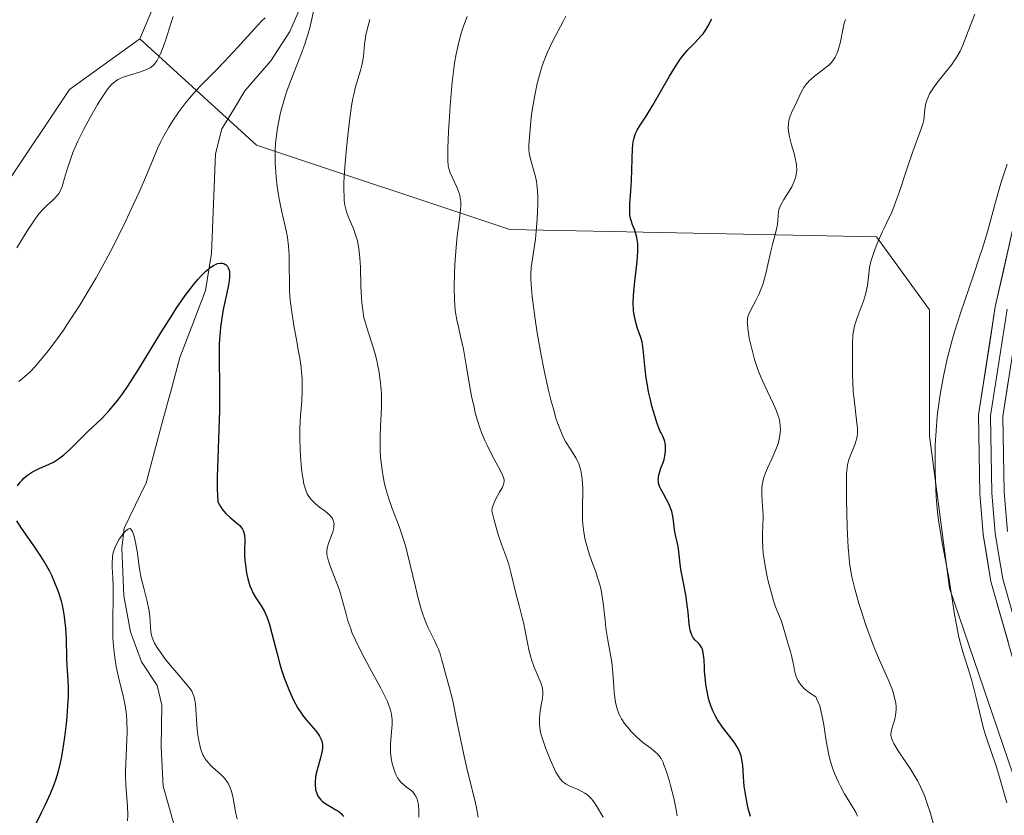
# Model space of a CAD drawing. Units: metres. Extents: x 632594 to 635259, y 4662596 to 4664915.
# Drawn here: x 634552 to 634673, y 4662803 to 4662901 of the extents above; entities that cross this region are included whole.
import ezdxf

# ---------------------------------------------------------------- set-up
doc = ezdxf.new("R2010")
doc.units = ezdxf.units.M
doc.header["$MEASUREMENT"] = 0
for name, color, linetype, lineweight in [('Corriente natural lineal', 142, 'Continuous', 13), ('Cultivos herbáceos CxS', 92, 'Continuous', 0), ('Curva de nivel maestra', 36, 'Continuous', 30), ('Curva de nivel normal', 36, 'Continuous', 0), ('Layer 0', 7, 'Continuous', 0), ('Matorral CxS', 135, 'Continuous', 0)]:
    doc.layers.add(name, color=color, linetype=linetype, lineweight=lineweight)

# ---------------------------------------------------------------- blocks, each defined once
blk = doc.blocks.new('*U150')
at = {"layer": 'Matorral CxS', "color": 135, "linetype": 'Continuous', "lineweight": 0}
blk.add_polyline3d([(634678.1217, 4662797.2327, 542.4206), (634666.6977, 4662830.7129, 541.4396), (634664.2495, 4662849.4951, 540.7178), (634664.2495, 4662865.0105, 539.5348), (634657.7209, 4662873.9931, 535.8731), (634612.5337, 4662874.9099, 519.7515), (634581.3327, 4662885.2789, 505.2782), (634566.9241, 4662898.4043, 509.2982), (634579.9791, 4662929.3467, 512.288), (634590.5207, 4662933.6587, 511.6519), (634619.7499, 4662945.1577, 514.4258), (634634.6043, 4662957.1363, 517.8255), (634647.0633, 4663015.1149, 520.8878)], dxfattribs=at)
blk = doc.blocks.new('*U163')
at = {"layer": 'Curva de nivel normal', "color": 36, "linetype": 'Continuous', "lineweight": 0}
for points in [[(634552.02, 4662856.19, 505), (634552.46, 4662856.53, 505), (634553.1, 4662857.08, 505), (634553.42, 4662857.38, 505), (634554.08, 4662858.08, 505), (634555.08, 4662859.24, 505), (634555.63, 4662859.94, 505), (634556.53, 4662861.12, 505), (634557.52, 4662862.51, 505), (634558.04, 4662863.28, 505), (634559.54, 4662865.59, 505), (634560.33, 4662866.87, 505), (634561.54, 4662868.93, 505), (634562.76, 4662871.13, 505), (634563.37, 4662872.28, 505), (634563.97, 4662873.45, 505), (634565.13, 4662875.81, 505), (634566.2, 4662878.09, 505), (634566.84, 4662879.49, 505), (634567.88, 4662881.87, 505), (634569.16, 4662884.95, 505), (634569.53, 4662885.73, 505), (634569.75, 4662886.15, 505), (634570.51, 4662887.49, 505), (634570.97, 4662888.23, 505), (634571.75, 4662889.39, 505), (634572.59, 4662890.55, 505), (634573.04, 4662891.1, 505), (634573.49, 4662891.63, 505), (634574.41, 4662892.62, 505), (634576.37, 4662894.56, 505), (634577.39, 4662895.59, 505), (634578.96, 4662897.31, 505), (634581.01, 4662899.59, 505), (634581.94, 4662900.56, 505), (634582.37, 4662900.97, 505)], [(634588.41, 4662902.16, 505), (634588.09, 4662900.63, 505), (634587.83, 4662899.59, 505), (634587.64, 4662898.93, 505), (634587.26, 4662897.72, 505), (634586.67, 4662896.08, 505), (634585.53, 4662893.24, 505), (634585.1, 4662892.05, 505), (634584.9, 4662891.47, 505), (634584.63, 4662890.6, 505), (634584.28, 4662889.31, 505), (634584.01, 4662888.04, 505), (634583.89, 4662887.41, 505), (634583.72, 4662886.16, 505), (634583.67, 4662885.55, 505), (634583.62, 4662884.62, 505), (634583.6, 4662883.71, 505), (634583.62, 4662883.1, 505), (634583.68, 4662881.92, 505), (634583.74, 4662881.33, 505), (634583.87, 4662880.21, 505), (634584.03, 4662879.14, 505), (634584.15, 4662878.46, 505), (634584.4, 4662877.22, 505), (634584.67, 4662876.01, 505), (634584.99, 4662874.59, 505), (634585.12, 4662873.9, 505), (634585.26, 4662872.85, 505), (634585.3, 4662872.28, 505), (634585.33, 4662871.69, 505), (634585.34, 4662870.38, 505), (634585.36, 4662868.41, 505), (634585.4, 4662867.33, 505), (634585.48, 4662866.2, 505), (634585.54, 4662865.61, 505), (634585.66, 4662864.7, 505), (634585.96, 4662862.81, 505), (634586.2, 4662861.54, 505), (634586.5, 4662859.87, 505), (634586.64, 4662859.06, 505), (634586.8, 4662857.89, 505), (634586.86, 4662857.33, 505), (634586.93, 4662856.54, 505), (634586.95, 4662856.03, 505), (634586.95, 4662855.07, 505), (634586.89, 4662853.72, 505), (634586.75, 4662852, 505), (634586.7, 4662851.14, 505), (634586.67, 4662850.48, 505), (634586.66, 4662849.14, 505), (634586.7, 4662847.83, 505), (634586.74, 4662846.98, 505), (634586.87, 4662845.42, 505), (634586.98, 4662844.52, 505), (634587.05, 4662844.11, 505), (634587.16, 4662843.54, 505), (634587.3, 4662843.03, 505), (634587.38, 4662842.79, 505), (634587.57, 4662842.35, 505), (634587.68, 4662842.14, 505), (634587.87, 4662841.85, 505), (634588.08, 4662841.58, 505), (634588.24, 4662841.42, 505), (634588.57, 4662841.1, 505), (634589.09, 4662840.67, 505), (634589.76, 4662840.18, 505), (634590.06, 4662839.95, 505), (634590.38, 4662839.65, 505), (634590.51, 4662839.5, 505), (634590.67, 4662839.28, 505), (634590.78, 4662839.05, 505), (634590.82, 4662838.93, 505), (634590.86, 4662838.75, 505), (634590.87, 4662838.62, 505), (634590.86, 4662838.35, 505), (634590.83, 4662838.13, 505), (634590.7, 4662837.65, 505), (634590.17, 4662836.19, 505), (634590.06, 4662835.8, 505), (634590.02, 4662835.61, 505), (634589.99, 4662835.32, 505), (634590, 4662834.87, 505), (634590.1, 4662834.35, 505), (634590.18, 4662834.05, 505), (634590.56, 4662832.99, 505), (634591.23, 4662831.33, 505), (634591.54, 4662830.46, 505), (634591.93, 4662829.16, 505), (634592.36, 4662827.49, 505), (634592.58, 4662826.7, 505), (634592.92, 4662825.68, 505), (634593.12, 4662825.15, 505), (634593.5, 4662824.31, 505), (634594.25, 4662822.8, 505), (634595.25, 4662820.95, 505), (634596.65, 4662818.37, 505), (634597.22, 4662817.24, 505), (634597.44, 4662816.75, 505), (634597.76, 4662815.91, 505), (634597.84, 4662815.66, 505), (634597.94, 4662815.2, 505), (634598, 4662814.78, 505), (634598.02, 4662814.51, 505), (634598.02, 4662813.96, 505), (634597.94, 4662812.96, 505), (634597.82, 4662811.54, 505), (634597.81, 4662810.81, 505), (634597.82, 4662810.45, 505), (634597.91, 4662809.75, 505), (634598.03, 4662809.09, 505), (634598.14, 4662808.68, 505), (634598.39, 4662807.96, 505), (634598.49, 4662807.73, 505), (634598.7, 4662807.33, 505), (634598.93, 4662807, 505), (634599.08, 4662806.82, 505), (634599.41, 4662806.5, 505), (634599.8, 4662806.2, 505), (634600.32, 4662805.81, 505), (634600.56, 4662805.6, 505), (634600.84, 4662805.26, 505), (634600.96, 4662805.06, 505), (634601.11, 4662804.69, 505), (634601.22, 4662804.22, 505), (634601.26, 4662803.93, 505), (634601.31, 4662803.34, 505), (634601.32, 4662803.01, 505), (634601.32, 4662802.49, 505)]]:
    blk.add_polyline3d(points, dxfattribs=at)
blk = doc.blocks.new('*U164')
at = {"layer": 'Curva de nivel normal', "color": 36, "linetype": 'Continuous', "lineweight": 0}
for points in [[(634608.64, 4662802.49, 510), (634608.44, 4662803.64, 510), (634608.26, 4662804.43, 510), (634607.81, 4662806.17, 510), (634607.22, 4662808.52, 510), (634606.81, 4662810.38, 510), (634606.01, 4662814.29, 510), (634605.49, 4662816.82, 510), (634605.07, 4662818.55, 510), (634604.48, 4662820.6, 510), (634604.38, 4662820.99, 510), (634604.16, 4662821.83, 510), (634603.97, 4662822.49, 510), (634603.74, 4662823.18, 510), (634603.59, 4662823.53, 510), (634603.25, 4662824.26, 510), (634602.44, 4662825.92, 510), (634602.01, 4662826.94, 510), (634601.8, 4662827.51, 510), (634601.61, 4662828.12, 510), (634601.23, 4662829.46, 510), (634600.89, 4662830.87, 510), (634600.27, 4662833.59, 510), (634599.89, 4662835.12, 510), (634599.7, 4662835.82, 510), (634599.39, 4662836.81, 510), (634598.88, 4662838.31, 510), (634598.04, 4662840.51, 510), (634597.62, 4662841.7, 510), (634597.24, 4662842.94, 510), (634597.08, 4662843.58, 510), (634596.95, 4662844.23, 510), (634596.74, 4662845.55, 510), (634596.61, 4662846.87, 510), (634596.56, 4662847.75, 510), (634596.55, 4662848.32, 510), (634596.55, 4662849.44, 510), (634596.59, 4662850.63, 510), (634596.71, 4662852.91, 510), (634596.73, 4662854.03, 510), (634596.72, 4662854.6, 510), (634596.68, 4662855.18, 510), (634596.56, 4662856.35, 510), (634596.39, 4662857.51, 510), (634596.24, 4662858.27, 510), (634596.13, 4662858.76, 510), (634595.89, 4662859.69, 510), (634595.6, 4662860.65, 510), (634595.02, 4662862.4, 510), (634594.77, 4662863.23, 510), (634594.66, 4662863.64, 510), (634594.56, 4662864.07, 510), (634594.41, 4662864.94, 510), (634594.3, 4662865.86, 510), (634594.25, 4662866.5, 510), (634594.18, 4662867.9, 510), (634594.11, 4662870.24, 510), (634594.05, 4662871.42, 510), (634593.94, 4662872.53, 510), (634593.85, 4662873.04, 510), (634593.75, 4662873.52, 510), (634593.49, 4662874.38, 510), (634593.3, 4662874.9, 510), (634592.9, 4662875.83, 510), (634592.62, 4662876.49, 510), (634592.4, 4662877.09, 510), (634592.32, 4662877.4, 510), (634592.21, 4662877.91, 510), (634592.13, 4662878.49, 510), (634592.1, 4662878.81, 510), (634592.06, 4662879.95, 510), (634592.07, 4662880.62, 510), (634592.11, 4662881.38, 510), (634592.22, 4662883.09, 510), (634592.39, 4662884.91, 510), (634592.51, 4662886.11, 510), (634592.76, 4662888.29, 510), (634593.02, 4662890.12, 510), (634593.18, 4662891.03, 510), (634593.29, 4662891.55, 510), (634593.52, 4662892.48, 510), (634594.12, 4662894.48, 510), (634594.29, 4662895.16, 510), (634594.36, 4662895.5, 510), (634594.48, 4662896.21, 510), (634594.64, 4662897.68, 510), (634594.8, 4662898.83, 510), (634594.88, 4662899.22, 510), (634595.06, 4662900, 510), (634595.28, 4662900.78, 510)], [(634571.05, 4662901.13, 510), (634570.71, 4662900.16, 510), (634570.19, 4662898.45, 510), (634569.82, 4662897.36, 510), (634569.57, 4662896.74, 510), (634569.4, 4662896.37, 510), (634569.06, 4662895.74, 510), (634568.84, 4662895.41, 510), (634568.73, 4662895.26, 510), (634568.54, 4662895.07, 510), (634568.22, 4662894.82, 510), (634568.02, 4662894.72, 510), (634567.57, 4662894.51, 510), (634567, 4662894.32, 510), (634565.68, 4662893.93, 510), (634564.74, 4662893.61, 510), (634564.27, 4662893.39, 510), (634564.05, 4662893.26, 510), (634563.73, 4662893.02, 510), (634563.4, 4662892.71, 510), (634563.24, 4662892.53, 510), (634562.97, 4662892.19, 510), (634562.37, 4662891.33, 510), (634561.73, 4662890.3, 510), (634561.38, 4662889.72, 510), (634560.84, 4662888.77, 510), (634560.04, 4662887.27, 510), (634559.3, 4662885.77, 510), (634558.98, 4662885.06, 510), (634558.7, 4662884.38, 510), (634558.25, 4662883.16, 510), (634558.02, 4662882.44, 510), (634557.67, 4662881.22, 510), (634557.46, 4662880.5, 510), (634557.35, 4662880.2, 510), (634557.15, 4662879.71, 510), (634556.94, 4662879.32, 510), (634556.78, 4662879.11, 510), (634556.44, 4662878.73, 510), (634556.14, 4662878.45, 510), (634555.46, 4662877.84, 510), (634554.92, 4662877.3, 510), (634554.38, 4662876.65, 510), (634553.98, 4662876.11, 510), (634553.02, 4662874.65, 510), (634551.77, 4662872.64, 510)]]:
    blk.add_polyline3d(points, dxfattribs=at)
blk = doc.blocks.new('*U167')
at = {"layer": 'Curva de nivel normal', "color": 36, "linetype": 'Continuous', "lineweight": 0}
blk.add_polyline3d([(634565.42, 4662802.05, 495), (634565.44, 4662802.74, 495), (634565.41, 4662803.85, 495), (634565.22, 4662806.44, 495), (634565.18, 4662807.52, 495), (634565.18, 4662808.11, 495), (634565.26, 4662810.12, 495), (634565.35, 4662812.05, 495), (634565.37, 4662813, 495), (634565.34, 4662814.37, 495), (634565.3, 4662815.01, 495), (634565.25, 4662815.41, 495), (634565.14, 4662816.19, 495), (634564.92, 4662817.29, 495), (634564.4, 4662819.39, 495), (634564.07, 4662820.83, 495), (634563.94, 4662821.58, 495), (634563.76, 4662822.76, 495), (634563.64, 4662824.02, 495), (634563.61, 4662824.68, 495), (634563.59, 4662825.37, 495), (634563.59, 4662826.79, 495), (634563.64, 4662829.6, 495), (634563.64, 4662830.88, 495), (634563.6, 4662832, 495), (634563.53, 4662833.29, 495), (634563.53, 4662833.86, 495), (634563.55, 4662834.4, 495), (634563.58, 4662834.66, 495), (634563.65, 4662835.04, 495), (634563.76, 4662835.42, 495), (634563.84, 4662835.66, 495), (634564.05, 4662836.12, 495), (634564.41, 4662836.76, 495), (634564.66, 4662837.12, 495), (634564.83, 4662837.34, 495), (634565.14, 4662837.69, 495), (634565.42, 4662837.94, 495), (634565.53, 4662838.01, 495), (634565.73, 4662838.04, 495), (634565.83, 4662837.98, 495), (634566.02, 4662837.68, 495), (634566.23, 4662837.07, 495), (634566.36, 4662836.54, 495), (634566.6, 4662835.27, 495), (634566.9, 4662833.1, 495), (634567.12, 4662831.92, 495), (634567.42, 4662830.71, 495), (634567.85, 4662829.08, 495), (634568.02, 4662828.3, 495), (634568.08, 4662827.92, 495), (634568.16, 4662827.2, 495), (634568.25, 4662825.9, 495), (634568.31, 4662825.35, 495), (634568.35, 4662825.1, 495), (634568.47, 4662824.64, 495), (634568.62, 4662824.22, 495), (634568.74, 4662823.95, 495), (634569.04, 4662823.42, 495), (634569.63, 4662822.56, 495), (634569.99, 4662822.07, 495), (634570.67, 4662821.24, 495), (634571.49, 4662820.29, 495), (634572.57, 4662819.02, 495), (634573.01, 4662818.47, 495), (634573.33, 4662818.01, 495), (634573.44, 4662817.81, 495), (634573.61, 4662817.41, 495), (634573.68, 4662817.13, 495), (634573.78, 4662816.47, 495), (634574.02, 4662813.24, 495), (634574.13, 4662812.34, 495), (634574.19, 4662811.93, 495), (634574.31, 4662811.36, 495), (634574.46, 4662810.84, 495), (634574.54, 4662810.59, 495), (634574.72, 4662810.18, 495), (634574.82, 4662809.98, 495), (634574.99, 4662809.69, 495), (634575.3, 4662809.27, 495), (634575.67, 4662808.86, 495), (634575.88, 4662808.66, 495), (634576.87, 4662807.81, 495), (634577.37, 4662807.3, 495), (634577.67, 4662806.9, 495), (634577.81, 4662806.68, 495), (634577.99, 4662806.32, 495), (634578.15, 4662805.92, 495), (634578.24, 4662805.64, 495), (634578.39, 4662805.04, 495), (634578.74, 4662803.14, 495), (634578.95, 4662802.26, 495)], dxfattribs=at)
blk = doc.blocks.new('*U177')
at = {"layer": 'Curva de nivel normal', "color": 36, "linetype": 'Continuous', "lineweight": 0}
blk.add_polyline3d([(634607.28, 4662901.13, 515), (634606.82, 4662899.97, 515), (634606.61, 4662899.34, 515), (634606.48, 4662898.91, 515), (634606.24, 4662898, 515), (634605.92, 4662896.51, 515), (634605.73, 4662895.43, 515), (634605.62, 4662894.68, 515), (634605.42, 4662893.07, 515), (634605.33, 4662892.11, 515), (634605.16, 4662890.12, 515), (634605.04, 4662888.17, 515), (634604.98, 4662886.96, 515), (634604.91, 4662884.9, 515), (634604.91, 4662883.39, 515), (634604.95, 4662882.75, 515), (634605.01, 4662882.42, 515), (634605.06, 4662882.23, 515), (634605.19, 4662881.86, 515), (634605.5, 4662881.18, 515), (634605.96, 4662880.2, 515), (634606.16, 4662879.72, 515), (634606.37, 4662879.12, 515), (634606.43, 4662878.81, 515), (634606.49, 4662878.31, 515), (634606.49, 4662877.73, 515), (634606.47, 4662877.41, 515), (634606.34, 4662876.22, 515), (634606.06, 4662874.08, 515), (634605.92, 4662872.71, 515), (634605.77, 4662870.6, 515), (634605.71, 4662869.48, 515), (634605.68, 4662867.81, 515), (634605.71, 4662866.25, 515), (634605.75, 4662865.55, 515), (634605.81, 4662864.91, 515), (634606, 4662863.78, 515), (634606.15, 4662863.07, 515), (634606.51, 4662861.55, 515), (634606.81, 4662860.16, 515), (634607.11, 4662858.43, 515), (634607.56, 4662855.77, 515), (634607.82, 4662854.38, 515), (634608.12, 4662853, 515), (634608.28, 4662852.33, 515), (634608.55, 4662851.36, 515), (634608.85, 4662850.45, 515), (634609.06, 4662849.88, 515), (634609.5, 4662848.8, 515), (634609.72, 4662848.31, 515), (634610.17, 4662847.4, 515), (634610.59, 4662846.59, 515), (634611.09, 4662845.69, 515), (634611.3, 4662845.32, 515), (634611.63, 4662844.63, 515), (634611.74, 4662844.36, 515), (634611.82, 4662844.05, 515), (634611.83, 4662843.91, 515), (634611.81, 4662843.64, 515), (634611.76, 4662843.46, 515), (634611.58, 4662843.06, 515), (634611.27, 4662842.53, 515), (634610.81, 4662841.71, 515), (634610.59, 4662841.26, 515), (634610.43, 4662840.8, 515), (634610.36, 4662840.57, 515), (634610.31, 4662840.23, 515), (634610.59, 4662839.1, 515), (634611.1, 4662837.33, 515), (634611.54, 4662836.02, 515), (634612.03, 4662834.7, 515), (634612.25, 4662834.1, 515), (634612.4, 4662833.63, 515), (634612.67, 4662832.64, 515), (634613.36, 4662829.75, 515), (634613.68, 4662828.56, 515), (634614.07, 4662827.09, 515), (634614.25, 4662826.31, 515), (634614.51, 4662824.99, 515), (634614.75, 4662823.75, 515), (634614.89, 4662823.12, 515), (634615.12, 4662822.22, 515), (634615.25, 4662821.79, 515), (634615.55, 4662820.99, 515), (634616.12, 4662819.62, 515), (634616.34, 4662819.06, 515), (634616.43, 4662818.81, 515), (634616.54, 4662818.37, 515), (634616.59, 4662817.96, 515), (634616.59, 4662817.69, 515), (634616.54, 4662817.12, 515), (634616.41, 4662816.35, 515), (634616.24, 4662815.21, 515), (634616.19, 4662814.64, 515), (634616.18, 4662814.15, 515), (634616.19, 4662813.91, 515), (634616.22, 4662813.54, 515), (634616.33, 4662812.94, 515), (634616.41, 4662812.62, 515), (634616.63, 4662811.88, 515), (634616.92, 4662811.03, 515), (634617.4, 4662809.82, 515), (634617.66, 4662809.22, 515), (634618.04, 4662808.4, 515), (634618.22, 4662808.04, 515), (634618.56, 4662807.46, 515), (634618.73, 4662807.23, 515), (634619.06, 4662806.86, 515), (634619.29, 4662806.67, 515), (634619.46, 4662806.56, 515), (634619.84, 4662806.36, 515), (634620.33, 4662806.15, 515), (634621.05, 4662805.85, 515), (634621.42, 4662805.67, 515), (634621.78, 4662805.46, 515), (634621.96, 4662805.34, 515), (634622.21, 4662805.14, 515), (634622.44, 4662804.91, 515), (634622.59, 4662804.75, 515), (634622.87, 4662804.39, 515), (634623.26, 4662803.8, 515), (634624.03, 4662802.49, 515)], dxfattribs=at)
blk = doc.blocks.new('*U180')
at = {"layer": 'Curva de nivel maestra', "color": 36, "linetype": 'Continuous', "lineweight": 30}
for points in [[(634553.13, 4662799.64, 500), (634554.83, 4662803.06, 500), (634555.26, 4662803.96, 500), (634555.93, 4662805.41, 500), (634556.38, 4662806.51, 500), (634556.59, 4662807.1, 500), (634556.9, 4662808.14, 500), (634557.17, 4662809.2, 500), (634557.29, 4662809.78, 500), (634557.46, 4662810.72, 500), (634557.7, 4662812.34, 500), (634557.9, 4662814.01, 500), (634557.98, 4662814.89, 500), (634558.07, 4662816.19, 500), (634558.13, 4662817.41, 500), (634558.14, 4662817.97, 500), (634558.14, 4662818.48, 500), (634558.11, 4662819.4, 500), (634557.99, 4662821.11, 500), (634557.94, 4662822.08, 500), (634557.88, 4662824.47, 500), (634557.81, 4662825.83, 500), (634557.71, 4662826.76, 500), (634557.65, 4662827.23, 500), (634557.54, 4662827.94, 500), (634557.39, 4662828.63, 500), (634557.27, 4662829.1, 500), (634556.99, 4662830.01, 500), (634556.84, 4662830.47, 500), (634556.48, 4662831.36, 500), (634556.08, 4662832.25, 500), (634555.79, 4662832.83, 500), (634555.14, 4662833.99, 500), (634554.75, 4662834.63, 500), (634553.92, 4662835.87, 500), (634552.37, 4662838.09, 500), (634551.78, 4662839, 500)], [(634551.88, 4662843.31, 500), (634552.19, 4662843.76, 500), (634552.42, 4662844.03, 500), (634552.58, 4662844.2, 500), (634552.94, 4662844.51, 500), (634553.35, 4662844.81, 500), (634553.58, 4662844.96, 500), (634553.96, 4662845.17, 500), (634554.63, 4662845.49, 500), (634555.7, 4662845.94, 500), (634556.3, 4662846.24, 500), (634556.93, 4662846.63, 500), (634557.26, 4662846.87, 500), (634557.59, 4662847.14, 500), (634558.28, 4662847.77, 500), (634559.74, 4662849.23, 500), (634560.52, 4662849.99, 500), (634562.21, 4662851.57, 500), (634562.84, 4662852.22, 500), (634563.17, 4662852.58, 500), (634563.87, 4662853.41, 500), (634564.24, 4662853.89, 500), (634564.83, 4662854.68, 500), (634565.45, 4662855.59, 500), (634566.78, 4662857.65, 500), (634569.53, 4662862.16, 500), (634570.83, 4662864.24, 500), (634571.43, 4662865.16, 500), (634572.53, 4662866.76, 500), (634573.5, 4662868.04, 500), (634574.08, 4662868.73, 500), (634574.44, 4662869.13, 500), (634575.09, 4662869.78, 500), (634575.42, 4662870.06, 500), (634575.62, 4662870.22, 500), (634576, 4662870.47, 500), (634576.17, 4662870.56, 500), (634576.49, 4662870.7, 500), (634576.78, 4662870.76, 500), (634576.96, 4662870.76, 500), (634577.07, 4662870.75, 500), (634577.28, 4662870.7, 500), (634577.47, 4662870.6, 500), (634577.56, 4662870.54, 500), (634577.68, 4662870.42, 500), (634577.83, 4662870.19, 500), (634577.94, 4662869.89, 500), (634577.97, 4662869.7, 500), (634578, 4662869.26, 500), (634578, 4662869.01, 500), (634577.95, 4662868.57, 500), (634577.87, 4662868.07, 500), (634577.63, 4662866.9, 500), (634577.22, 4662865.03, 500), (634577.03, 4662863.97, 500), (634576.87, 4662862.85, 500), (634576.82, 4662862.27, 500), (634576.75, 4662861.37, 500), (634576.73, 4662860.75, 500), (634576.71, 4662859.46, 500), (634576.77, 4662855.11, 500), (634576.76, 4662852.58, 500), (634576.47, 4662844.39, 500), (634576.47, 4662842.88, 500), (634576.49, 4662842.21, 500), (634576.56, 4662841.36, 500), (634576.87, 4662840.78, 500), (634577.09, 4662840.45, 500), (634577.24, 4662840.25, 500), (634577.55, 4662839.89, 500), (634578.02, 4662839.44, 500), (634578.9, 4662838.73, 500), (634579.25, 4662838.42, 500), (634579.4, 4662838.25, 500), (634579.57, 4662837.99, 500), (634579.66, 4662837.8, 500), (634579.78, 4662837.4, 500), (634579.82, 4662837.19, 500), (634579.86, 4662836.75, 500), (634579.84, 4662835.28, 500), (634579.85, 4662834.89, 500), (634579.89, 4662834.1, 500), (634579.94, 4662833.57, 500), (634580.08, 4662832.55, 500), (634580.23, 4662831.86, 500), (634580.31, 4662831.55, 500), (634580.5, 4662830.98, 500), (634580.72, 4662830.46, 500), (634580.88, 4662830.14, 500), (634581.25, 4662829.53, 500), (634581.89, 4662828.55, 500), (634582.24, 4662827.93, 500), (634582.58, 4662827.18, 500), (634582.75, 4662826.73, 500), (634582.91, 4662826.24, 500), (634583.22, 4662825.12, 500), (634583.85, 4662822.62, 500), (634584.18, 4662821.36, 500), (634584.36, 4662820.77, 500), (634584.73, 4662819.65, 500), (634585.12, 4662818.63, 500), (634585.38, 4662818, 500), (634585.89, 4662816.92, 500), (634586.42, 4662815.94, 500), (634586.77, 4662815.4, 500), (634587, 4662815.07, 500), (634587.49, 4662814.45, 500), (634588.64, 4662813.11, 500), (634588.95, 4662812.68, 500), (634589.09, 4662812.47, 500), (634589.29, 4662812.07, 500), (634589.36, 4662811.87, 500), (634589.44, 4662811.46, 500), (634589.45, 4662811.17, 500), (634589.43, 4662810.96, 500), (634589.37, 4662810.51, 500), (634589.15, 4662809.62, 500), (634588.79, 4662808.32, 500), (634588.64, 4662807.69, 500), (634588.59, 4662807.4, 500), (634588.54, 4662806.85, 500), (634588.54, 4662806.36, 500), (634588.57, 4662806.06, 500), (634588.6, 4662805.87, 500), (634588.69, 4662805.52, 500), (634588.81, 4662805.21, 500), (634588.89, 4662805.07, 500), (634589.02, 4662804.86, 500), (634589.29, 4662804.57, 500), (634589.46, 4662804.42, 500), (634589.86, 4662804.14, 500), (634590.36, 4662803.84, 500), (634591.09, 4662803.41, 500), (634591.44, 4662803.18, 500), (634591.75, 4662802.93, 500), (634591.89, 4662802.79, 500), (634592.06, 4662802.58, 500)]]:
    blk.add_polyline3d(points, dxfattribs=at)

msp = doc.modelspace()

# ---------------------------------------------------------------- linework, layer by layer
at = {"layer": 'Corriente natural lineal', "color": 142, "linetype": 'Continuous', "lineweight": 13}
msp.add_polyline3d([(634587.4001, 4662903.8601, 504.9036), (634585.4101, 4662899.3001, 504.0854), (634583.0901, 4662895.7001, 503.92), (634579.8601, 4662892.0001, 503.4672), (634578.4601, 4662889.6451, 503.1682), (634577.0601, 4662887.2901, 502.5381), (634576.2601, 4662884.2201, 501.9491), (634576.1001, 4662880.1234, 501.3429), (634575.9401, 4662876.0268, 500.7617), (634575.7801, 4662871.9301, 500.134), (634575.0201, 4662867.3801, 499.5806), (634573.4501, 4662863.2601, 499.1871), (634571.8801, 4662859.1401, 498.0573), (634570.8351, 4662855.2801, 497.7451), (634569.7901, 4662851.4201, 497.65), (634568.7451, 4662847.5601, 497.0961), (634567.7001, 4662843.7001, 496.2744), (634566.3601, 4662840.8951, 495.4366), (634565.0201, 4662838.0901, 495.1444), (634564.7101, 4662835.6201, 495.0729), (634564.8451, 4662832.6901, 494.9166), (634564.9801, 4662829.7601, 494.7883), (634565.7901, 4662825.3301, 494.0461), (634567.1501, 4662821.6501, 493.6949), (634569.0601, 4662818.7201, 493.8874), (634569.6401, 4662816.2801, 493.7264), (634569.6001, 4662813.7051, 493.4914), (634569.5601, 4662811.1301, 493.2783), (634569.8301, 4662806.3201, 492.8976), (634570.5201, 4662803.8301, 492.5376), (634571.2101, 4662801.3401, 492.2727)], dxfattribs=at)
at = {"layer": 'Cultivos herbáceos CxS', "color": 92, "linetype": 'Continuous', "lineweight": 0}
for points in [[(634610.1427, 4663198.1013, 528.3241), (634619.3541, 4663192.2391, 528.612), (634642.9143, 4663173.9485, 528.552), (634668.9383, 4663152.4427, 529.7763), (634668.4591, 4663152.4427, 529.7257), (634667.6679, 4663118.6139, 530.0014), (634671.0067, 4663091.0205, 529.6937), (634671.0065, 4663069.8435, 526.9687), (634669.3099, 4663060.5973, 525.9504), (634658.3077, 4663052.9027, 524.1668), (634651.8551, 4663052.0111, 522.9768), (634647.0633, 4663015.1149, 520.8878), (634634.6043, 4662957.1363, 517.8255), (634619.7499, 4662945.1577, 514.4258), (634590.5207, 4662933.6587, 511.6519), (634579.9791, 4662929.3467, 512.288), (634566.9241, 4662898.4043, 509.2982)], [(634647.0633, 4663015.1149, 520.8878), (634634.6043, 4662957.1363, 517.8255), (634619.7499, 4662945.1577, 514.4258), (634590.5207, 4662933.6587, 511.6519), (634579.9791, 4662929.3467, 512.288), (634566.9241, 4662898.4043, 509.2982), (634558.2889, 4662892.1683, 510.1273), (634550.4319, 4662880.3829, 510.8452), (634545.6399, 4662866.8397, 509.1403), (634520.5617, 4662858.9109, 510.6632), (634519.1823, 4662848.8401, 511.3456), (634525.5327, 4662835.0749, 511.4388), (634531.8817, 4662818.1335, 511.3443), (634525.5325, 4662789.5457, 508.602), (634512.8325, 4662792.7223, 512.0366), (634515.2907, 4662809.0781, 512.736), (634512.8951, 4662821.0575, 513.8717), (634495.6449, 4662838.7875, 517.6753), (634456.8327, 4662881.4339, 519.9095)], [(634456.8327, 4662881.4339, 519.9095), (634495.6449, 4662838.7875, 517.6753), (634512.8951, 4662821.0575, 513.8717), (634515.2907, 4662809.0781, 512.736), (634512.8325, 4662792.7223, 512.0366), (634525.5325, 4662789.5457, 508.602), (634531.8817, 4662818.1335, 511.3443), (634525.5327, 4662835.0749, 511.4388), (634519.1823, 4662848.8401, 511.3456), (634520.5617, 4662858.9109, 510.6632), (634545.6399, 4662866.8397, 509.1403), (634550.4319, 4662880.3829, 510.8452), (634558.2889, 4662892.1683, 510.1273), (634566.9241, 4662898.4043, 509.2982)]]:
    msp.add_polyline3d(points, dxfattribs=at)
at = {"layer": 'Curva de nivel maestra', "color": 36, "linetype": 'Continuous', "lineweight": 30}
msp.add_polyline3d([(634642.21, 4662802.58, 525), (634642.05, 4662803.04, 525), (634641.95, 4662803.38, 525), (634641.77, 4662804.16, 525), (634641.52, 4662805.57, 525), (634641.42, 4662806.33, 525), (634641.31, 4662807.48, 525), (634641.23, 4662808.91, 525), (634641.14, 4662809.6, 525), (634641.03, 4662810.05, 525), (634640.96, 4662810.27, 525), (634640.83, 4662810.6, 525), (634640.67, 4662810.94, 525), (634640.26, 4662811.61, 525), (634639.94, 4662812.05, 525), (634638.74, 4662813.6, 525), (634638.14, 4662814.47, 525), (634637.88, 4662814.92, 525), (634637.54, 4662815.6, 525), (634637.25, 4662816.34, 525), (634637.13, 4662816.72, 525), (634637.02, 4662817.12, 525), (634636.84, 4662817.96, 525), (634636.7, 4662818.82, 525), (634636.63, 4662819.39, 525), (634636.54, 4662820.48, 525), (634636.51, 4662820.98, 525), (634636.46, 4662821.89, 525), (634636.4, 4662822.47, 525), (634636.32, 4662822.97, 525), (634636.26, 4662823.18, 525), (634636.19, 4662823.37, 525), (634636, 4662823.68, 525), (634635.79, 4662823.94, 525), (634635.35, 4662824.36, 525), (634635.1, 4662824.66, 525), (634635, 4662824.84, 525), (634634.86, 4662825.15, 525), (634634.75, 4662825.54, 525), (634634.71, 4662825.77, 525), (634634.64, 4662826.31, 525), (634634.52, 4662827.69, 525), (634634.36, 4662828.96, 525), (634634.21, 4662829.88, 525), (634633.84, 4662831.76, 525), (634633.61, 4662833.01, 525), (634633.52, 4662833.71, 525), (634633.41, 4662834.82, 525), (634633.32, 4662835.56, 525), (634633.22, 4662836.06, 525), (634632.98, 4662837.09, 525), (634632.83, 4662837.89, 525), (634632.71, 4662839, 525), (634632.63, 4662839.58, 525), (634632.49, 4662840.17, 525), (634632.39, 4662840.48, 525), (634632.12, 4662841.1, 525), (634631.45, 4662842.33, 525), (634631.15, 4662842.89, 525), (634631.03, 4662843.15, 525), (634630.87, 4662843.63, 525), (634630.84, 4662843.85, 525), (634630.83, 4662844, 525), (634630.84, 4662844.32, 525), (634630.9, 4662844.66, 525), (634630.97, 4662844.91, 525), (634631.16, 4662845.48, 525), (634631.41, 4662846.19, 525), (634631.54, 4662846.58, 525), (634631.68, 4662847.22, 525), (634631.73, 4662847.68, 525), (634631.73, 4662847.92, 525), (634631.71, 4662848.28, 525), (634631.63, 4662848.78, 525), (634631.55, 4662849.04, 525), (634631.4, 4662849.43, 525), (634631.19, 4662849.83, 525), (634631.06, 4662850.03, 525), (634630.66, 4662851.13, 525), (634630.43, 4662851.83, 525), (634630.04, 4662853.15, 525), (634629.89, 4662853.76, 525), (634629.63, 4662854.91, 525), (634629.44, 4662855.95, 525), (634629.35, 4662856.57, 525), (634629.21, 4662857.68, 525), (634628.97, 4662860.17, 525), (634628.88, 4662860.75, 525), (634628.82, 4662861.03, 525), (634628.66, 4662861.58, 525), (634628.28, 4662862.7, 525), (634628, 4662863.61, 525), (634627.88, 4662864.2, 525), (634627.83, 4662864.51, 525), (634627.77, 4662865, 525), (634627.73, 4662865.83, 525), (634627.76, 4662866.78, 525), (634627.8, 4662867.31, 525), (634627.92, 4662868.48, 525), (634628.22, 4662870.98, 525), (634628.31, 4662872.13, 525), (634628.32, 4662872.65, 525), (634628.3, 4662873.11, 525), (634628.28, 4662873.4, 525), (634628.2, 4662873.9, 525), (634628.03, 4662874.53, 525), (634627.91, 4662874.88, 525), (634627.66, 4662875.48, 525), (634627.47, 4662876.02, 525), (634627.4, 4662876.29, 525), (634627.34, 4662876.72, 525), (634627.32, 4662876.96, 525), (634627.32, 4662877.49, 525), (634627.34, 4662878.12, 525), (634627.46, 4662879.64, 525), (634627.54, 4662880.95, 525), (634627.66, 4662884.88, 525), (634627.74, 4662885.69, 525), (634627.8, 4662886.03, 525), (634627.93, 4662886.49, 525), (634628.01, 4662886.71, 525), (634628.23, 4662887.15, 525), (634628.52, 4662887.64, 525), (634629.33, 4662888.88, 525), (634630.14, 4662890.2, 525), (634632.19, 4662893.81, 525), (634632.93, 4662895, 525), (634633.3, 4662895.55, 525), (634633.54, 4662895.88, 525), (634634.02, 4662896.49, 525), (634634.48, 4662897.02, 525), (634635.33, 4662897.91, 525), (634636.12, 4662898.74, 525), (634636.34, 4662899, 525), (634636.69, 4662899.51, 525), (634636.98, 4662899.99, 525), (634637.42, 4662900.84, 525)], dxfattribs=at)
at = {"layer": 'Curva de nivel normal', "color": 36, "linetype": 'Continuous', "lineweight": 0}
for points in [[(634633.16, 4662802.64, 520), (634633.04, 4662803.39, 520), (634632.74, 4662804.84, 520), (634632.34, 4662806.41, 520), (634632.16, 4662807.06, 520), (634631.8, 4662808.22, 520), (634631.53, 4662808.93, 520), (634631.41, 4662809.22, 520), (634631.17, 4662809.7, 520), (634630.91, 4662810.07, 520), (634630.73, 4662810.28, 520), (634630.29, 4662810.67, 520), (634629.89, 4662810.98, 520), (634628.93, 4662811.71, 520), (634628.15, 4662812.38, 520), (634627.47, 4662813.06, 520), (634627.14, 4662813.44, 520), (634626.68, 4662814.02, 520), (634626.29, 4662814.62, 520), (634626.12, 4662814.92, 520), (634625.98, 4662815.22, 520), (634625.75, 4662815.83, 520), (634625.58, 4662816.47, 520), (634625.5, 4662816.91, 520), (634625.39, 4662817.84, 520), (634625.33, 4662818.61, 520), (634625.22, 4662820.28, 520), (634625.09, 4662821.6, 520), (634624.95, 4662822.49, 520), (634624.61, 4662824.31, 520), (634624.38, 4662825.76, 520), (634624.26, 4662826.77, 520), (634624.04, 4662828.88, 520), (634623.88, 4662829.94, 520), (634623.77, 4662830.47, 520), (634623.65, 4662831, 520), (634623.34, 4662832.03, 520), (634623.12, 4662832.7, 520), (634622.65, 4662834, 520), (634622.32, 4662834.92, 520), (634621.96, 4662836.1, 520), (634621.81, 4662836.68, 520), (634621.64, 4662837.6, 520), (634621.53, 4662838.61, 520), (634621.5, 4662839.17, 520), (634621.49, 4662840.39, 520), (634621.51, 4662842.97, 520), (634621.45, 4662844.18, 520), (634621.38, 4662844.72, 520), (634621.29, 4662845.21, 520), (634621.21, 4662845.51, 520), (634621.02, 4662846.06, 520), (634620.92, 4662846.31, 520), (634620.68, 4662846.77, 520), (634620.43, 4662847.19, 520), (634619.91, 4662847.97, 520), (634619.41, 4662848.77, 520), (634619.16, 4662849.23, 520), (634618.8, 4662850.04, 520), (634618.42, 4662851.06, 520), (634618.22, 4662851.67, 520), (634618.02, 4662852.35, 520), (634617.6, 4662853.92, 520), (634617.31, 4662855.07, 520), (634616.76, 4662857.54, 520), (634616.39, 4662859.43, 520), (634615.91, 4662862.18, 520), (634615.66, 4662863.86, 520), (634615.3, 4662866.66, 520), (634615.16, 4662868.14, 520), (634615.12, 4662868.9, 520), (634615.12, 4662869.34, 520), (634615.18, 4662870.2, 520), (634615.68, 4662873.69, 520), (634615.83, 4662875.18, 520), (634615.9, 4662876.2, 520), (634615.98, 4662878.08, 520), (634615.98, 4662879.1, 520), (634615.96, 4662879.55, 520), (634615.91, 4662880.17, 520), (634615.76, 4662881.07, 520), (634615.61, 4662881.68, 520), (634615.04, 4662883.72, 520), (634614.92, 4662884.35, 520), (634614.89, 4662884.69, 520), (634614.88, 4662885.33, 520), (634614.98, 4662886.78, 520), (634615.18, 4662888.71, 520), (634615.34, 4662889.84, 520), (634615.64, 4662891.65, 520), (634615.9, 4662892.88, 520), (634616.05, 4662893.48, 520), (634616.3, 4662894.36, 520), (634616.57, 4662895.19, 520), (634616.77, 4662895.73, 520), (634617.19, 4662896.74, 520), (634617.85, 4662898.13, 520), (634619.09, 4662900.51, 520), (634619.43, 4662901.2, 520)], [(634664.9, 4662801.02, 535), (634664.31, 4662803.11, 535), (634663.98, 4662804.17, 535), (634663.81, 4662804.68, 535), (634663.62, 4662805.16, 535), (634663.23, 4662806.07, 535), (634662.8, 4662806.91, 535), (634662.5, 4662807.45, 535), (634661.86, 4662808.48, 535), (634661.35, 4662809.25, 535), (634660.39, 4662810.68, 535), (634659.86, 4662811.56, 535), (634659.73, 4662811.8, 535), (634659.57, 4662812.22, 535), (634659.5, 4662812.57, 535), (634659.5, 4662812.8, 535), (634659.51, 4662812.95, 535), (634659.58, 4662813.26, 535), (634659.97, 4662814.56, 535), (634660.07, 4662815.07, 535), (634660.11, 4662815.34, 535), (634660.14, 4662815.84, 535), (634660.13, 4662816.11, 535), (634660.09, 4662816.53, 535), (634659.95, 4662817.23, 535), (634659.71, 4662818.03, 535), (634659.55, 4662818.47, 535), (634659.14, 4662819.47, 535), (634658.09, 4662821.84, 535), (634657.51, 4662823.21, 535), (634657.21, 4662823.94, 535), (634656.92, 4662824.7, 535), (634656.37, 4662826.27, 535), (634655.86, 4662827.83, 535), (634655.55, 4662828.83, 535), (634655.04, 4662830.64, 535), (634654.68, 4662832.12, 535), (634654.55, 4662832.8, 535), (634654.4, 4662833.84, 535), (634654.34, 4662834.41, 535), (634654.24, 4662835.72, 535), (634654.12, 4662838.18, 535), (634654.01, 4662841.69, 535), (634654, 4662843.18, 535), (634654.03, 4662844.79, 535), (634654.1, 4662845.52, 535), (634654.16, 4662845.9, 535), (634654.32, 4662846.54, 535), (634654.49, 4662846.99, 535), (634654.85, 4662847.86, 535), (634655.1, 4662848.49, 535), (634655.26, 4662849.05, 535), (634655.32, 4662849.35, 535), (634655.36, 4662849.83, 535), (634655.36, 4662850.39, 535), (634655.34, 4662850.7, 535), (634655.26, 4662851.42, 535), (634655.03, 4662853.24, 535), (634654.86, 4662854.98, 535), (634654.77, 4662857.03, 535), (634654.74, 4662858.43, 535), (634654.74, 4662859.33, 535), (634654.77, 4662860.89, 535), (634654.82, 4662861.78, 535), (634654.86, 4662862.15, 535), (634654.95, 4662862.77, 535), (634655.05, 4662863.15, 535), (634655.3, 4662863.91, 535), (634655.46, 4662864.34, 535), (634655.84, 4662865.31, 535), (634656.12, 4662866.08, 535), (634656.37, 4662866.87, 535), (634656.46, 4662867.25, 535), (634656.6, 4662867.99, 535), (634656.76, 4662869.45, 535), (634656.87, 4662870.23, 535), (634656.95, 4662870.63, 535), (634657.06, 4662871.06, 535), (634657.33, 4662871.95, 535), (634657.67, 4662872.85, 535), (634657.91, 4662873.45, 535), (634658.41, 4662874.57, 535), (634658.65, 4662875.07, 535), (634659.13, 4662876.05, 535), (634659.51, 4662876.84, 535), (634659.9, 4662877.78, 535), (634660.11, 4662878.33, 535), (634660.56, 4662879.59, 535), (634661.51, 4662882.46, 535), (634662.19, 4662884.49, 535), (634663.24, 4662887.32, 535), (634663.45, 4662888.03, 535), (634663.53, 4662888.36, 535), (634663.59, 4662888.81, 535), (634663.69, 4662889.71, 535), (634663.81, 4662890.42, 535), (634663.96, 4662890.93, 535), (634664.07, 4662891.19, 535), (634664.26, 4662891.6, 535), (634664.43, 4662891.88, 535), (634664.82, 4662892.48, 535), (634665.27, 4662893.09, 535), (634666.27, 4662894.33, 535), (634666.99, 4662895.24, 535), (634667.3, 4662895.67, 535), (634667.58, 4662896.08, 535), (634668.02, 4662896.86, 535), (634668.37, 4662897.62, 535), (634669, 4662899.32, 535), (634669.82, 4662901.42, 535)], [(634655.38, 4662802.63, 530), (634655.15, 4662803.09, 530), (634654.76, 4662803.77, 530), (634653.79, 4662805.38, 530), (634653.27, 4662806.31, 530), (634653.02, 4662806.81, 530), (634652.54, 4662807.88, 530), (634652.33, 4662808.45, 530), (634652.04, 4662809.34, 530), (634651.88, 4662809.97, 530), (634651.62, 4662811.26, 530), (634651.48, 4662812.14, 530), (634651.22, 4662813.88, 530), (634650.99, 4662815.09, 530), (634650.82, 4662815.84, 530), (634650.72, 4662816.19, 530), (634650.54, 4662816.67, 530), (634650.34, 4662817.11, 530), (634650.23, 4662817.31, 530), (634649.47, 4662817.81, 530), (634649.06, 4662818.14, 530), (634648.82, 4662818.35, 530), (634648.43, 4662818.77, 530), (634648.2, 4662819.07, 530), (634648.07, 4662819.27, 530), (634647.87, 4662819.65, 530), (634647.8, 4662819.84, 530), (634647.68, 4662820.22, 530), (634647.6, 4662820.58, 530), (634647.49, 4662821.29, 530), (634647.42, 4662821.67, 530), (634647.25, 4662822.42, 530), (634647.11, 4662822.9, 530), (634646.84, 4662823.8, 530), (634646.65, 4662824.4, 530), (634646.49, 4662824.95, 530), (634646.23, 4662825.93, 530), (634646, 4662826.64, 530), (634645.28, 4662828.41, 530), (634644.99, 4662829.28, 530), (634644.84, 4662829.79, 530), (634644.42, 4662831.41, 530), (634644.22, 4662832.32, 530), (634643.96, 4662833.7, 530), (634643.77, 4662835.03, 530), (634643.71, 4662835.64, 530), (634643.66, 4662836.73, 530), (634643.66, 4662837.37, 530), (634643.72, 4662838.52, 530), (634643.75, 4662839.32, 530), (634643.74, 4662839.72, 530), (634643.72, 4662840.27, 530), (634643.62, 4662841.41, 530), (634643.57, 4662842.29, 530), (634643.57, 4662842.87, 530), (634643.6, 4662843.17, 530), (634643.66, 4662843.61, 530), (634643.75, 4662844.05, 530), (634643.83, 4662844.34, 530), (634644.04, 4662844.92, 530), (634644.28, 4662845.5, 530), (634644.81, 4662846.65, 530), (634645.2, 4662847.51, 530), (634645.5, 4662848.28, 530), (634645.62, 4662848.67, 530), (634645.76, 4662849.26, 530), (634645.85, 4662849.86, 530), (634645.87, 4662850.17, 530), (634645.85, 4662850.8, 530), (634645.81, 4662851.12, 530), (634645.71, 4662851.62, 530), (634645.61, 4662851.96, 530), (634645.36, 4662852.65, 530), (634645.04, 4662853.38, 530), (634644.28, 4662854.93, 530), (634643.69, 4662856.18, 530), (634643.41, 4662856.84, 530), (634643.15, 4662857.51, 530), (634642.7, 4662858.87, 530), (634642.34, 4662860.2, 530), (634642.15, 4662861.02, 530), (634642.04, 4662861.53, 530), (634641.89, 4662862.42, 530), (634641.8, 4662863.18, 530), (634641.79, 4662863.48, 530), (634641.8, 4662863.66, 530), (634641.84, 4662863.98, 530), (634641.92, 4662864.28, 530), (634642, 4662864.48, 530), (634642.2, 4662864.9, 530), (634642.84, 4662866.14, 530), (634643.2, 4662866.89, 530), (634643.55, 4662867.71, 530), (634643.71, 4662868.14, 530), (634643.85, 4662868.57, 530), (634644.09, 4662869.48, 530), (634644.69, 4662872.21, 530), (634644.91, 4662873.07, 530), (634645.33, 4662874.63, 530), (634645.48, 4662875.3, 530), (634645.53, 4662875.6, 530), (634645.56, 4662875.97, 530), (634645.59, 4662876.63, 530), (634645.64, 4662877.11, 530), (634645.73, 4662877.45, 530), (634645.8, 4662877.64, 530), (634645.93, 4662877.93, 530), (634646.31, 4662878.6, 530), (634646.96, 4662879.62, 530), (634647.28, 4662880.17, 530), (634647.55, 4662880.75, 530), (634647.66, 4662881.04, 530), (634647.79, 4662881.48, 530), (634647.86, 4662881.93, 530), (634647.88, 4662882.23, 530), (634647.86, 4662882.82, 530), (634647.82, 4662883.11, 530), (634647.71, 4662883.69, 530), (634647.57, 4662884.26, 530), (634647.25, 4662885.34, 530), (634647, 4662886.31, 530), (634646.92, 4662886.76, 530), (634646.85, 4662887.39, 530), (634646.86, 4662887.98, 530), (634646.9, 4662888.26, 530), (634646.96, 4662888.53, 530), (634647.14, 4662889.05, 530), (634647.29, 4662889.39, 530), (634647.64, 4662890.09, 530), (634647.9, 4662890.63, 530), (634648.44, 4662891.8, 530), (634648.77, 4662892.4, 530), (634649.04, 4662892.79, 530), (634649.2, 4662892.98, 530), (634649.46, 4662893.26, 530), (634649.65, 4662893.44, 530), (634650.08, 4662893.79, 530), (634651.48, 4662894.85, 530), (634651.92, 4662895.24, 530), (634652.12, 4662895.44, 530), (634652.39, 4662895.77, 530), (634652.62, 4662896.12, 530), (634652.75, 4662896.36, 530), (634652.96, 4662896.87, 530), (634653.05, 4662897.14, 530), (634653.2, 4662897.68, 530), (634653.32, 4662898.23, 530), (634653.52, 4662899.31, 530), (634653.75, 4662900.32, 530), (634653.88, 4662900.79, 530)], [(634673.79, 4662804.25, 540), (634672.96, 4662807.13, 540), (634672.41, 4662808.93, 540), (634672.06, 4662809.97, 540), (634671.38, 4662811.89, 540), (634671.06, 4662812.89, 540), (634670.91, 4662813.42, 540), (634670.61, 4662814.6, 540), (634670.01, 4662817.19, 540), (634669.51, 4662819.15, 540), (634669.14, 4662820.39, 540), (634668.35, 4662822.86, 540), (634667.99, 4662824.19, 540), (634667.82, 4662824.89, 540), (634667.52, 4662826.4, 540), (634667.34, 4662827.46, 540), (634667, 4662829.64, 540), (634666.63, 4662832.03, 540), (634666.36, 4662833.52, 540), (634665.82, 4662836.3, 540), (634665.46, 4662838.36, 540), (634665.36, 4662839.06, 540), (634665.2, 4662840.5, 540), (634665.07, 4662841.98, 540), (634665.01, 4662842.99, 540), (634664.94, 4662845.07, 540), (634664.93, 4662847.24, 540), (634664.96, 4662848.36, 540), (634665.05, 4662850.1, 540), (634665.21, 4662851.91, 540), (634665.32, 4662852.85, 540), (634665.57, 4662854.57, 540), (634665.72, 4662855.46, 540), (634665.98, 4662856.83, 540), (634666.44, 4662858.95, 540), (634667.02, 4662861.15, 540), (634667.34, 4662862.29, 540), (634668.07, 4662864.61, 540), (634669.66, 4662869.28, 540), (634670.42, 4662871.53, 540), (634670.76, 4662872.6, 540), (634671.38, 4662874.63, 540), (634672.38, 4662878.28, 540), (634673.07, 4662880.72, 540), (634673.31, 4662881.49, 540), (634673.81, 4662882.94, 540)]]:
    msp.add_polyline3d(points, dxfattribs=at)
at = {"layer": 'Layer 0', "linetype": 'Continuous', "lineweight": 0}
for points in [[(634676.0401, 4662816.6501), (634671.8101, 4662831.5201), (634670.8701, 4662837.3101), (634670.4401, 4662842.3801), (634670.2701, 4662852.0601), (634672.3601, 4662865.3501), (634676.3801, 4662883.1601)], [(634673.8301, 4662865.0701), (634671.7701, 4662851.9601), (634671.8551, 4662847.1201), (634671.9401, 4662842.4651), (634672.3601, 4662837.4901), (634672.8101, 4662834.7451), (634673.2801, 4662831.8501), (634675.3951, 4662824.4151)], [(634675.3001, 4662864.7901), (634673.2701, 4662851.8601), (634673.4401, 4662842.5501), (634673.8501, 4662837.6701)]]:
    msp.add_lwpolyline(points, dxfattribs=at)
for points in [[(634673.9251, 4662824.0851, 542.1584), (634672.8676, 4662827.8026, 542.1691), (634671.8101, 4662831.5201, 542.1142), (634671.3401, 4662834.4151, 542.0075), (634670.8701, 4662837.3101, 541.833), (634670.6551, 4662839.8451, 541.7357), (634670.4401, 4662842.3801, 541.6161), (634670.3551, 4662847.2201, 541.4427), (634670.2701, 4662852.0601, 541.2948), (634670.9667, 4662856.4901, 541.2664), (634671.6634, 4662860.9201, 541.2588), (634672.3601, 4662865.3501, 540.9577), (634673.3651, 4662869.8026, 540.4885), (634674.3701, 4662874.2551, 540.1276)], [(634673.9467, 4662856.1701, 541.2955), (634673.2701, 4662851.8601, 541.499), (634673.3551, 4662847.2051, 541.6095), (634673.4401, 4662842.5501, 541.7664), (634673.8501, 4662837.6701, 541.8731)]]:
    msp.add_polyline3d(points, dxfattribs=at)
at = {"layer": 'Matorral CxS', "color": 135, "linetype": 'Continuous', "lineweight": 0}
for points in [[(634610.1427, 4663198.1013, 528.3241), (634619.3541, 4663192.2391, 528.612), (634642.9143, 4663173.9485, 528.552), (634668.9383, 4663152.4427, 529.7763), (634668.4591, 4663152.4427, 529.7257), (634667.6679, 4663118.6139, 530.0014), (634671.0067, 4663091.0205, 529.6937), (634671.0065, 4663069.8435, 526.9687), (634669.3099, 4663060.5973, 525.9504), (634658.3077, 4663052.9027, 524.1668), (634651.8551, 4663052.0111, 522.9768), (634647.0633, 4663015.1149, 520.8878), (634634.6043, 4662957.1363, 517.8255), (634619.7499, 4662945.1577, 514.4258), (634590.5207, 4662933.6587, 511.6519), (634579.9791, 4662929.3467, 512.288), (634566.9241, 4662898.4043, 509.2982)], [(634456.8327, 4662881.4339, 519.9095), (634495.6449, 4662838.7875, 517.6753), (634512.8951, 4662821.0575, 513.8717), (634515.2907, 4662809.0781, 512.736), (634512.8325, 4662792.7223, 512.0366), (634525.5325, 4662789.5457, 508.602), (634531.8817, 4662818.1335, 511.3443), (634525.5327, 4662835.0749, 511.4388), (634519.1823, 4662848.8401, 511.3456), (634520.5617, 4662858.9109, 510.6632), (634545.6399, 4662866.8397, 509.1403), (634550.4319, 4662880.3829, 510.8452), (634558.2889, 4662892.1683, 510.1273), (634566.9241, 4662898.4043, 509.2982), (634581.3327, 4662885.2789, 505.2782), (634612.5337, 4662874.9099, 519.7515), (634657.7209, 4662873.9931, 535.8731), (634664.2495, 4662865.0105, 539.5348), (634664.2495, 4662849.4951, 540.7178), (634666.6977, 4662830.7129, 541.4396), (634678.1217, 4662797.2327, 542.4206)], [(634456.8327, 4662881.4339, 519.9095), (634495.6449, 4662838.7875, 517.6753), (634512.8951, 4662821.0575, 513.8717), (634515.2907, 4662809.0781, 512.736), (634512.8325, 4662792.7223, 512.0366), (634525.5325, 4662789.5457, 508.602), (634531.8817, 4662818.1335, 511.3443), (634525.5327, 4662835.0749, 511.4388), (634519.1823, 4662848.8401, 511.3456), (634520.5617, 4662858.9109, 510.6632), (634545.6399, 4662866.8397, 509.1403), (634550.4319, 4662880.3829, 510.8452), (634558.2889, 4662892.1683, 510.1273), (634566.9241, 4662898.4043, 509.2982)], [(634566.9241, 4662898.4043, 509.2982), (634581.3327, 4662885.2789, 505.2782), (634612.5337, 4662874.9099, 519.7515), (634657.7209, 4662873.9931, 535.8731), (634664.2495, 4662865.0105, 539.5348), (634664.2495, 4662849.4951, 540.7178), (634666.6977, 4662830.7129, 541.4396), (634678.1217, 4662797.2327, 542.4206), (634698.5225, 4662763.7523, 541.9441), (634725.7519, 4662751.2121, 542.014), (634753.3009, 4662737.0931, 542.6172), (634797.2221, 4662731.5095, 545.0613), (634822.4953, 4662739.5651, 542.0006), (634840.7635, 4662748.7681, 541.194), (634868.1009, 4662747.3395, 540.7644), (634891.7659, 4662737.5953, 535.7154), (634903.0251, 4662727.5411, 531.4367), (634935.8319, 4662720.1281, 520.1102), (634937.9477, 4662714.8339, 519.122), (634933.7153, 4662702.1279, 516.6338), (634911.4909, 4662676.7177, 511.7974), (634896.6747, 4662655.5415, 508.599), (634889.1, 4662638.491, 507.082)], [(634566.9241, 4662898.4043, 509.2982), (634581.3327, 4662885.2789, 505.2782), (634612.5337, 4662874.9099, 519.7515), (634657.7209, 4662873.9931, 535.8731), (634664.2495, 4662865.0105, 539.5348), (634664.2495, 4662849.4951, 540.7178), (634666.6977, 4662830.7129, 541.4396), (634678.1217, 4662797.2327, 542.4206), (634698.5225, 4662763.7523, 541.9441), (634725.7519, 4662751.2121, 542.014), (634753.3009, 4662737.0931, 542.6172), (634797.2221, 4662731.5095, 545.0613), (634822.4953, 4662739.5651, 542.0006), (634840.7635, 4662748.7681, 541.194), (634868.1009, 4662747.3395, 540.7644), (634891.7659, 4662737.5953, 535.7154), (634903.0251, 4662727.5411, 531.4367), (634935.8319, 4662720.1281, 520.1102), (634937.9477, 4662714.8339, 519.122), (634933.7153, 4662702.1279, 516.6338), (634911.4909, 4662676.7177, 511.7974), (634896.6747, 4662655.5415, 508.599), (634889.1, 4662638.491, 507.082)]]:
    msp.add_polyline3d(points, dxfattribs=at)

# ---------------------------------------------------------------- block references
at = {"layer": 'Curva de nivel maestra', "color": 36, "linetype": 'Continuous', "lineweight": 30}
msp.add_blockref('*U180', (0, 0), dxfattribs=at)
at = {"layer": 'Curva de nivel normal', "color": 36, "linetype": 'Continuous', "lineweight": 0}
for name in ['*U167', '*U163', '*U164', '*U177']:
    msp.add_blockref(name, (0, 0), dxfattribs=at)
at = {"layer": 'Matorral CxS', "color": 135, "linetype": 'Continuous', "lineweight": 0}
msp.add_blockref('*U150', (0, 0), dxfattribs=at)

doc.saveas('drawing.dxf')
